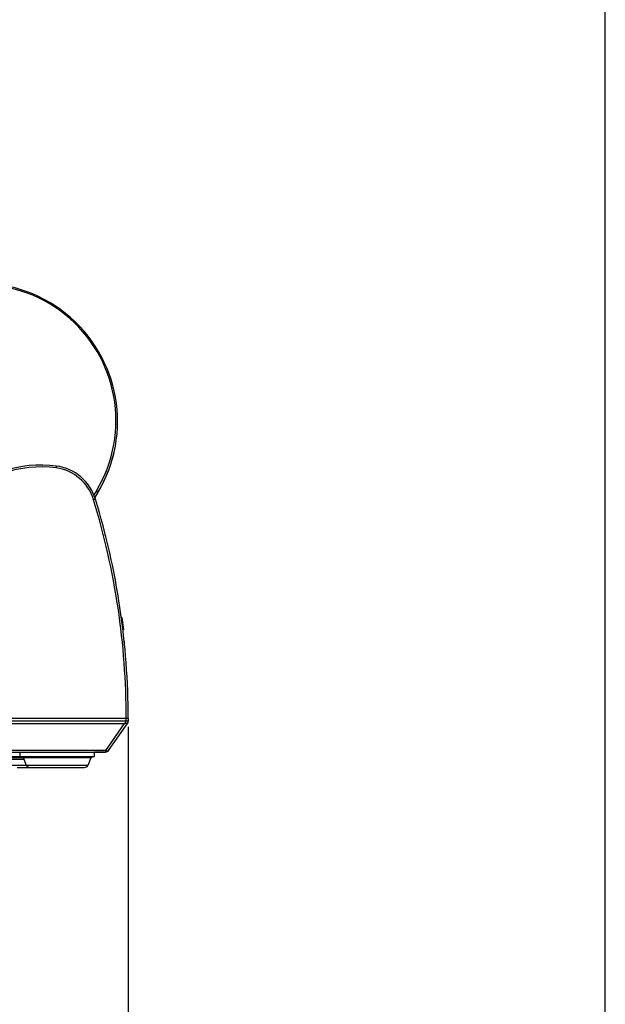
# Model space of a CAD drawing. Extents: x 0 to 426, y 0 to 297.
# Drawn here: x 393 to 414, y 184 to 220 of the extents above; entities that cross this region are included whole.
import ezdxf

# ---------------------------------------------------------------- set-up
doc = ezdxf.new("R2010")
doc.units = 0
doc.header["$PDSIZE"] = -1
doc.layers.get('0').update_dxf_attribs({"linetype": 'CONTINUOUS'})
doc.layers.get('DEFPOINTS').update_dxf_attribs({"linetype": 'CONTINUOUS'})
doc.layers.add('BEMAßUNG', color=7, linetype='CONTINUOUS')
doc.layers.add('KONTUR', color=7, linetype='CONTINUOUS')
doc.styles.add('SLDTEXTSTYLE0', font='TXT', dxfattribs={"width": 0.75})
doc.dimstyles.new('SLDDIMSTYLE0', dxfattribs={"dimtxt": 3, "dimasz": 2.5, "dimexe": 1, "dimexo": 0.0625, "dimgap": 0.75, "dimtad": 2, "dimdec": 0, "dimlfac": 7, "dimzin": 12, "dimtxsty": 'SLDTEXTSTYLE0', "dimsah": 1, "dimcen": 0.09, "dimclrd": 7, "dimclre": 7, "dimclrt": 7, "dimazin": 3, "dimtfac": 1, "dimtdec": 4, "dimtofl": 0, "dimtmove": 0, "dimatfit": 3, "dimtolj": 1, "dimtzin": 12})
doc.dimstyles.new('SLDDIMSTYLE1', dxfattribs={"dimtxt": 3, "dimasz": 2.5, "dimexe": 1, "dimexo": 0.0625, "dimgap": 0.75, "dimtad": 2, "dimdec": 0, "dimlfac": 7, "dimzin": 12, "dimtxsty": 'SLDTEXTSTYLE0', "dimsah": 1, "dimcen": 0.09, "dimclrd": 7, "dimclre": 7, "dimclrt": 7, "dimazin": 3, "dimtol": 1, "dimtp": 10, "dimtfac": 0.6, "dimtdec": 0, "dimtofl": 0, "dimtmove": 0, "dimatfit": 3, "dimtolj": 1})

# ---------------------------------------------------------------- blocks, each defined once
blk = doc.blocks.new('*D')
at = {"layer": 'BEMAßUNG'}
for p, q in [((189.831, 282.702), (148.117, 282.702)), ((149.117, 192.479), (149.117, 282.702)), ((139.6, 246.281), (144.359, 246.281)), ((139.6, 246.281), (139.6, 244.454)), ((144.359, 246.281), (144.359, 244.454)), ((139.6, 229.669), (139.6, 231.495)), ((144.359, 229.669), (144.359, 231.495)), ((139.6, 229.669), (144.359, 229.669)), ((272.306, 213.194), (265.555, 213.194)), ((266.555, 192.479), (266.555, 213.194)), ((255.131, 212.936), (260.843, 212.936)), ((255.131, 212.936), (255.131, 211.109)), ((260.843, 212.936), (260.843, 211.109)), ((271.649, 194.167), (271.649, 178.51)), ((317.363, 194.167), (317.363, 178.51)), ((396.73, 194.167), (396.73, 178.5)), ((340.301, 194.154), (340.301, 178.5)), ((255.131, 191.974), (255.131, 193.8)), ((260.843, 191.974), (260.843, 193.8)), ((172.583, 192.479), (148.117, 192.479)), ((280.722, 192.479), (265.555, 192.479)), ((255.131, 191.974), (260.843, 191.974)), ((286.584, 189.028), (286.584, 184.269)), ((286.584, 189.028), (288.41, 189.028)), ((303.196, 189.028), (301.369, 189.028)), ((303.196, 189.028), (303.196, 184.269)), ((360.593, 189.017), (360.593, 184.258)), ((360.593, 189.017), (362.419, 189.017)), ((377.205, 189.017), (375.379, 189.017)), ((377.205, 189.017), (377.205, 184.258)), ((286.584, 184.269), (288.41, 184.269)), ((303.196, 184.269), (301.369, 184.269)), ((360.593, 184.258), (362.419, 184.258)), ((377.205, 184.258), (375.379, 184.258)), ((271.649, 179.51), (317.363, 179.51)), ((396.73, 179.5), (340.301, 179.5)), ((353.75, 146.913), (353.75, 142.154)), ((353.75, 146.913), (355.576, 146.913)), ((368.146, 146.913), (366.319, 146.913)), ((368.146, 146.913), (368.146, 142.154)), ((353.75, 142.154), (355.576, 142.154)), ((368.146, 142.154), (366.319, 142.154)), ((349.146, 126.538), (349.146, 138.395)), ((371.978, 97.1), (371.978, 138.395)), ((371.978, 137.395), (349.146, 137.395)), ((371.778, 96.9), (339.718, 96.9)), ((340.718, 96.9), (340.718, 72.872)), ((331.2, 92.47), (335.959, 92.47)), ((331.2, 92.47), (331.2, 90.643)), ((335.959, 92.47), (335.959, 90.643)), ((331.2, 78.074), (331.2, 79.9)), ((335.959, 78.074), (335.959, 79.9)), ((331.2, 78.074), (335.959, 78.074)), ((349.063, 72.872), (339.718, 72.872))]:
    blk.add_line(p, q, dxfattribs=at)
for points in [[(149.117, 282.702), (148.807, 280.202), (149.427, 280.202)], [(266.555, 213.194), (266.245, 210.694), (266.865, 210.694)], [(149.117, 192.479), (149.427, 194.979), (148.807, 194.979)], [(266.555, 192.479), (266.865, 194.979), (266.245, 194.979)], [(271.649, 179.51), (274.149, 179.2), (274.149, 179.82)], [(317.363, 179.51), (314.863, 179.82), (314.863, 179.2)], [(340.301, 179.5), (342.801, 179.19), (342.801, 179.81)], [(396.73, 179.5), (394.23, 179.81), (394.23, 179.19)], [(349.146, 137.395), (351.646, 137.085), (351.646, 137.705)], [(371.978, 137.395), (369.478, 137.705), (369.478, 137.085)], [(340.718, 96.9), (340.408, 94.4), (341.028, 94.4)], [(340.718, 72.872), (341.028, 75.372), (340.408, 75.372)]]:
    blk.add_solid(points, dxfattribs=at)
at = {"layer": 'DEFPOINTS'}
for p in [(190.031, 282.702), (272.506, 213.194), (271.649, 194.367), (317.363, 194.367), (340.301, 194.354), (396.73, 194.367), (172.783, 192.479), (280.922, 192.479), (349.146, 126.338), (371.978, 96.9), (371.978, 96.9), (349.263, 72.872)]:
    blk.add_point(p, dxfattribs=at)
at = {"layer": 'BEMAßUNG', "attachment_point": 1, "rotation": 90, "style": 'SLDTEXTSTYLE0'}
for s, insert, char_height in [('24 7/8"', (140.359, 231.495), 3), ('632', (145.117, 234.65), 3), ('3/8"', (254.857, 206.66), 1.8), ('0"', (257.713, 206.66), 1.8), ('10', (260.569, 206.107), 1.8), ('0', (263.425, 206.107), 1.8), ('+', (254.857, 205.208), 1.8), ('+', (260.569, 204.655), 1.8), ('5 3/4"', (256.843, 193.8), 3), ('145', (262.555, 197.341), 3), ('6 5/8"', (331.959, 79.9), 3), ('168', (336.718, 81.947), 3)]:
    blk.add_mtext(s, dxfattribs=dict(at, insert=insert, char_height=char_height))
at = {"layer": 'BEMAßUNG', "char_height": 3, "attachment_point": 1, "style": 'SLDTEXTSTYLE0'}
for s, insert in [('12 5/8"', (288.41, 188.269)), ('15 1/2"', (362.419, 188.258)), ('320', (291.565, 183.51)), ('395', (365.575, 183.5)), ('6 1/4"', (355.576, 146.154)), ('160', (357.623, 141.395))]:
    blk.add_mtext(s, dxfattribs=dict(at, insert=insert))

msp = doc.modelspace()

# ---------------------------------------------------------------- linework, layer by layer
at = {"color": 7, "linetype": 'CONTINUOUS'}
for p, q in [((396.212, 204.073), (396.149, 203.841)), ((395.581, 202.708), (395.485, 202.559)), ((395.617, 202.617), (395.518, 202.47)), ((395.92, 201.044), (395.919, 201.05)), ((396.496, 198.127), (396.482, 198.125)), ((396.497, 198.117), (396.483, 198.115)), ((396.497, 198.117), (396.554, 197.689)), ((396.554, 197.689), (396.54, 197.687)), ((396.556, 197.679), (396.542, 197.677)), ((343.263, 194.285), (396.587, 194.285)), ((396.658, 194.367), (343.269, 194.367)), ((396.658, 194.465), (386.544, 194.465)), ((396.658, 194.465), (386.587, 194.465)), ((396.587, 194.285), (395.905, 193.312)), ((396.022, 193.312), (396.704, 194.285)), ((396.73, 194.465), (396.658, 194.465)), ((396.73, 194.465), (396.658, 194.465)), ((396.658, 194.367), (396.658, 194.465)), ((396.73, 194.367), (396.658, 194.367)), ((396.73, 194.465), (396.73, 194.367)), ((395.905, 193.312), (343.561, 193.312)), ((343.561, 193.251), (395.905, 193.251)), ((391.658, 193.094), (392.801, 193.094)), ((392.801, 193.251), (392.801, 193.094)), ((392.801, 193.094), (393.252, 193.094)), ((393.252, 193.094), (395.515, 193.094)), ((395.515, 193.094), (395.515, 193.251)), ((395.844, 193.251), (395.515, 193.251)), ((395.844, 193.251), (395.905, 193.251)), ((395.905, 193.267), (395.905, 193.312)), ((395.905, 193.251), (395.905, 193.267)), ((392.96, 192.979), (372.701, 192.979)), ((393.047, 192.765), (372.701, 192.765)), ((391.789, 193.049), (394.241, 193.049)), ((392.932, 193.049), (393.038, 192.783)), ((392.932, 193.049), (393.339, 193.049)), ((393.038, 192.783), (393.41, 192.783)), ((393.339, 193.049), (395.384, 193.049)), ((393.41, 192.783), (395.278, 192.783)), ((394.13, 192.783), (394.135, 192.783)), ((395.278, 192.783), (395.384, 193.049)), ((392.704, 192.694), (393.171, 192.694)), ((393.171, 192.694), (393.499, 192.694)), ((393.499, 192.694), (395.145, 192.694))]:
    msp.add_line(p, q, dxfattribs=at)
at = {"color": 7, "linetype": 'CONTINUOUS', "flags": 128}
for points in [[(394.13, 203.599), (394.13, 203.598), (394.13, 203.594), (394.129, 203.588), (394.128, 203.579), (394.126, 203.569), (394.125, 203.557), (394.123, 203.544), (394.121, 203.531)], [(395.544, 202.401), (395.542, 202.401), (395.538, 202.4), (395.532, 202.399), (395.523, 202.396), (395.513, 202.394), (395.501, 202.39), (395.488, 202.387), (395.475, 202.383)], [(396.704, 194.285), (396.723, 194.324), (396.73, 194.367)]]:
    msp.add_lwpolyline(points, dxfattribs=at)
at = {"color": 7, "linetype": 'CONTINUOUS'}
for centre, radius, start, end in [((391.344, 205.213), 5, 328.7173, 134.131), ((391.369, 205.245), 4.917, 328.9422, 133.9061), ((393.564, 199.346), 4.291, 82.4144, 135), ((393.564, 199.348), 4.219, 82.4144, 135), ((393.904, 201.902), 1.643, 17, 82.4144), ((393.904, 201.9), 1.714, 17, 82.4144), ((391.344, 205.213), 5, 328.2625, 339.53), ((395.549, 202.643), 0.0728, 338.8212, 63.381), ((369.587, 194.468), 27.071, 360, 17), ((391.344, 205.213), 5, 326.6849, 327.6607), ((369.587, 194.465), 27.143, 0, 17), ((395.783, 201.017), 0.14, 13.8053, 48.5526), ((369.587, 194.465), 27.143, 5.312, 6.0026), ((396.575, 197.174), 0.2, 274.1456, 280.8956), ((396.575, 197.177), 0.203, 274.2081, 280.8468), ((396.55, 194.389), 0.11, 289.3384, 348.5028), ((396.645, 156.36), 37.926, 89.9116, 90.0884), ((396.587, 194.367), 0.143, 325, 360), ((392.866, 193.022), 0.0714, 21.8106, 90), ((395.451, 193.022), 0.0714, 90, 158.1894), ((395.905, 193.394), 0.143, 270, 325), ((395.963, 193.39), 0.0976, 233.1623, 306.8377), ((393.171, 192.837), 0.143, 201.8106, 270), ((395.145, 192.837), 0.143, 270, 338.1894)]:
    msp.add_arc(centre, radius, start, end, dxfattribs=at)
at = {"layer": 'KONTUR', "linetype": 'CONTINUOUS'}
msp.add_line((414, 6), (414, 291), dxfattribs=at)

# ---------------------------------------------------------------- dimensions: what is measured, and where the dimension line sits
at = {"layer": 'BEMAßUNG'}
for base, p1, p2, angle, dimstyle, middle in [((149.117, 282.702), (172.783, 192.479), (190.031, 282.702), 270, 'SLDDIMSTYLE0', (149.117, 237.591)), ((317.363, 179.51), (271.649, 194.367), (317.363, 194.367), 180, 'SLDDIMSTYLE0', (294.506, 179.51)), ((266.555, 213.194), (280.922, 192.479), (272.506, 213.194), 90, 'SLDDIMSTYLE1', (266.555, 202.837)), ((340.718, 72.872), (371.978, 96.9), (349.263, 72.872), 270, 'SLDDIMSTYLE0', (340.718, 84.886))]:
    dim = msp.add_linear_dim(base=base, p1=p1, p2=p2, angle=angle, dimstyle=dimstyle, dxfattribs=at)
    dim.commit()
    dim.dimension.update_dxf_attribs({"geometry": '*D', "text_midpoint": middle, "dimtype": 160})
for base, p1, p2, middle in [((340.301, 179.5), (396.73, 194.367), (340.301, 194.354), (368.515, 179.5)), ((349.146, 137.395), (371.978, 96.9), (349.146, 126.338), (360.562, 137.395))]:
    dim = msp.add_linear_dim(base=base, p1=p1, p2=p2, dimstyle='SLDDIMSTYLE0', dxfattribs=at)
    dim.commit()
    dim.dimension.update_dxf_attribs({"geometry": '*D', "text_midpoint": middle, "dimtype": 160})

doc.saveas('drawing.dxf')
